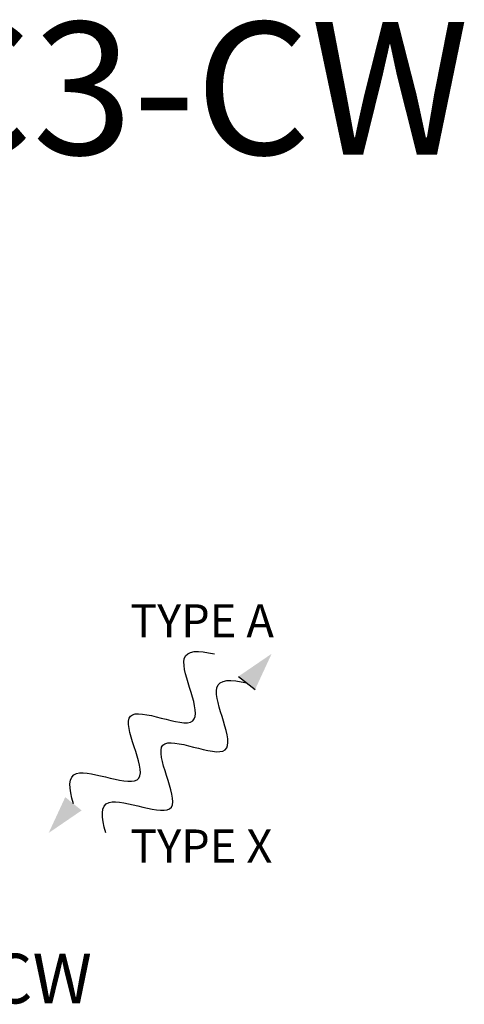
# Model space of a CAD drawing. Units: inches. Extents: x 2.8 to 47.1, y 1.5 to 34.8.
# Drawn here: x 5.3 to 6.2, y 27 to 28.8 of the extents above; entities that cross this region are included whole.
import ezdxf
from ezdxf.enums import TextEntityAlignment as Align

# ---------------------------------------------------------------- set-up
doc = ezdxf.new("R2010")
doc.units = ezdxf.units.IN
doc.header["$MEASUREMENT"] = 0
for name, color, linetype in [('Device', 7, 'Continuous'), ('Lutron_Part_Number', 1, 'Continuous'), ('TITLE_BLOCK', 7, 'Continuous')]:
    doc.layers.add(name, color=color, linetype=linetype)
doc.styles.add('_ARIAL', font='arial.ttf', dxfattribs={"height": 0.09375})
doc.styles.add('ARIAL', font='arial.ttf')

# ---------------------------------------------------------------- blocks, each defined once
blk = doc.blocks.new('CC-TYPES-A & X')
at = {"layer": 'Device'}
for points in [[(0.3965, 0.1244), (0.4587, 0.1669), (0.4274, 0.0993)], [(0.0999, -0.1287), (0.0377, -0.1712), (0.069, -0.1036)]]:
    blk.add_hatch(color=256, dxfattribs=at).paths.add_polyline_path(points)
blk.add_line((0.3964, 0.1243), (0.4274, 0.0994))
for points in [[(0.0844, -0.1162), (0.0755, -0.0867), (0.0706, -0.0272), (0.2697, -0.1258), (0.1279, 0.1096), (0.3714, -0.0178), (0.261, 0.175), (0.3207, 0.1737), (0.3507, 0.1665)], [(0.1457, -0.1708), (0.1367, -0.1414), (0.1319, -0.0819), (0.331, -0.1805), (0.1892, 0.0549), (0.4326, -0.0725), (0.3223, 0.1203), (0.382, 0.119), (0.412, 0.1118)]]:
    blk.add_open_spline(points, degree=3, knots=[0.0449363, 0.0449363, 0.0449363, 0.0449363, 0.1179439, 0.2358877, 0.3538316, 0.4717754, 0.5897193, 0.6627269, 0.6627269, 0.6627269, 0.6627269], dxfattribs=at)
at = {"layer": 'Device', "char_height": 0.0625, "attachment_point": 1, "style": '_ARIAL'}
for s, insert in [('TYPE A', (0.1915, 0.2604)), ('TYPE X', (0.1915, -0.1646))]:
    blk.add_mtext_dynamic_manual_height_columns(s, width=0.484447, gutter_width=0.4688, heights=[0], dxfattribs=dict(at, insert=insert))

msp = doc.modelspace()

# ---------------------------------------------------------------- block references
msp.add_blockref('CC-TYPES-A & X', (5.3306, 27.4603))

# ---------------------------------------------------------------- texts
at = {"layer": 'Lutron_Part_Number', "style": 'ARIAL'}
msp.add_text('RR-PROC3-CW', height=0.09375, dxfattribs=at).set_placement((5.0227, 27.0612), align=Align.TOP_CENTER)
at = {"layer": 'TITLE_BLOCK', "linetype": 'Continuous', "style": 'ARIAL'}
msp.add_text('RR-PROC3-CW', height=0.25, dxfattribs=at).set_placement((5.0227, 28.5692), align=Align.CENTER)

doc.saveas('drawing.dxf')
